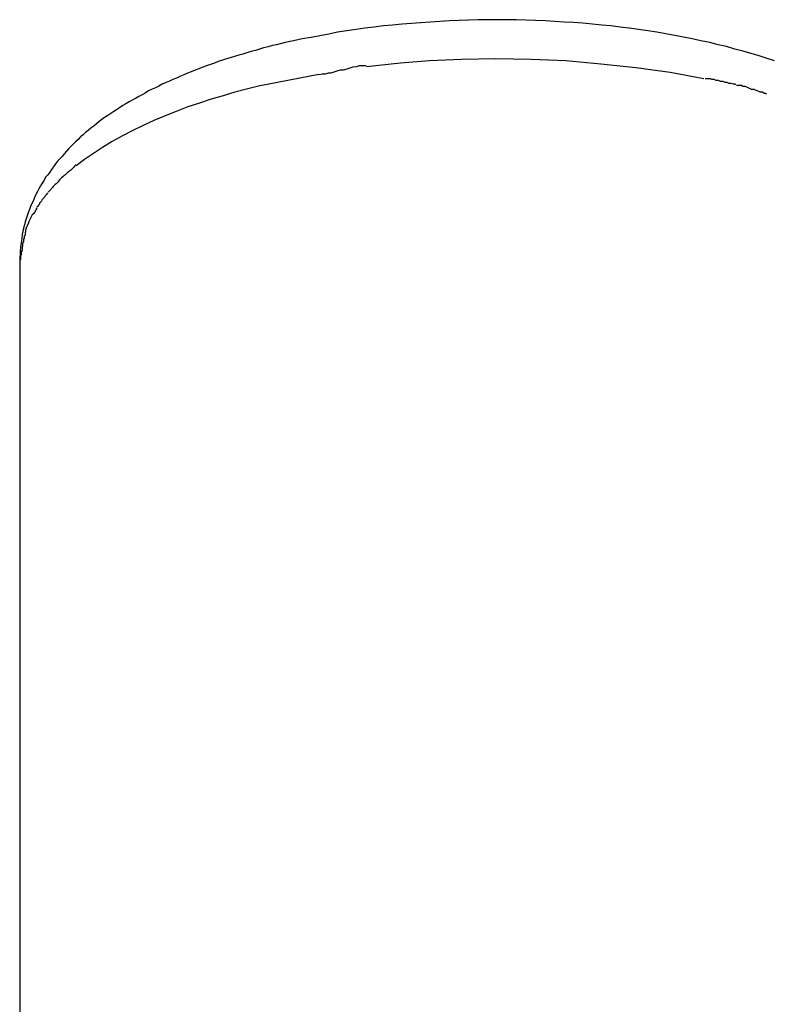
# Model space of a CAD drawing. Extents: x -30.8 to 30.8, y -16.5 to 16.5.
# Drawn here: x -8.1 to -7.9, y -4.7 to -4.4 of the extents above; entities that cross this region are included whole.
import ezdxf

# ---------------------------------------------------------------- set-up
doc = ezdxf.new("R2010")
doc.units = 0
doc.layers.get('0').update_dxf_attribs({"linetype": 'CONTINUOUS'})

msp = doc.modelspace()

# ---------------------------------------------------------------- linework, layer by layer
at = {"color": 0}
for points in [[(-7.88, -4.4118), (-7.8822, -4.4111), (-7.8845, -4.4103), (-7.8869, -4.4096), (-7.8893, -4.4089), (-7.8917, -4.4083), (-7.8941, -4.4076), (-7.8966, -4.4071), (-7.899, -4.4064), (-7.9016, -4.4059), (-7.9042, -4.4053), (-7.9067, -4.4048), (-7.9093, -4.4043), (-7.9119, -4.4038), (-7.9145, -4.4034), (-7.9172, -4.403), (-7.9199, -4.4026), (-7.9226, -4.4022), (-7.9253, -4.4019), (-7.928, -4.4015), (-7.9307, -4.4013), (-7.9334, -4.401), (-7.9362, -4.4007), (-7.939, -4.4005), (-7.9417, -4.4004), (-7.9445, -4.4002), (-7.9473, -4.4), (-7.9501, -4.3999), (-7.9529, -4.3998), (-7.9557, -4.3997), (-7.9585, -4.3997), (-7.9613, -4.3997), (-7.9641, -4.3997), (-7.9669, -4.3997), (-7.9697, -4.3998), (-7.9725, -4.3999), (-7.9754, -4.4), (-7.9781, -4.4002), (-7.9809, -4.4004), (-7.9837, -4.4006), (-7.9864, -4.4008), (-7.9892, -4.401), (-7.992, -4.4013), (-7.9947, -4.4015), (-7.9974, -4.4019), (-8.0001, -4.4022), (-8.0027, -4.4026), (-8.0054, -4.403), (-8.0081, -4.4034), (-8.0107, -4.4039), (-8.0133, -4.4044), (-8.0159, -4.4049), (-8.0185, -4.4053), (-8.021, -4.4059), (-8.0235, -4.4064), (-8.026, -4.4071)], [(-8.026, -4.4071), (-8.0272, -4.4073), (-8.0285, -4.4077), (-8.0298, -4.408), (-8.031, -4.4083), (-8.0322, -4.4087), (-8.0335, -4.409), (-8.0347, -4.4094), (-8.0359, -4.4098), (-8.0371, -4.4101), (-8.0383, -4.4105), (-8.0396, -4.4109), (-8.0407, -4.4112), (-8.0419, -4.4116), (-8.0431, -4.412), (-8.0442, -4.4124), (-8.0454, -4.4128), (-8.0465, -4.4132), (-8.0476, -4.4136), (-8.0488, -4.4141), (-8.0499, -4.4145), (-8.051, -4.415), (-8.0521, -4.4154), (-8.0532, -4.4159), (-8.0542, -4.4163), (-8.0553, -4.4168), (-8.0564, -4.4172), (-8.0574, -4.4177), (-8.0584, -4.4181), (-8.0595, -4.4186), (-8.0605, -4.4192), (-8.0615, -4.4197), (-8.0625, -4.4201), (-8.0635, -4.4206), (-8.0645, -4.4212), (-8.0654, -4.4217), (-8.0664, -4.4222), (-8.0674, -4.4228), (-8.0683, -4.4233), (-8.0692, -4.4238), (-8.0702, -4.4244), (-8.0711, -4.4249), (-8.072, -4.4255), (-8.0729, -4.4261), (-8.0737, -4.4266), (-8.0746, -4.4272), (-8.0755, -4.4278), (-8.0764, -4.4284), (-8.0772, -4.429), (-8.078, -4.4296), (-8.0788, -4.4302), (-8.0796, -4.4309), (-8.0804, -4.4315), (-8.0812, -4.4322), (-8.082, -4.4328), (-8.0827, -4.4335), (-8.0835, -4.4341), (-8.0842, -4.4348), (-8.0849, -4.4355), (-8.0856, -4.4362), (-8.0863, -4.4369), (-8.087, -4.4376), (-8.0876, -4.4383), (-8.0883, -4.439), (-8.0889, -4.4398), (-8.0896, -4.4406), (-8.0902, -4.4412), (-8.0908, -4.442), (-8.0914, -4.4428), (-8.092, -4.4436), (-8.0925, -4.4444), (-8.0931, -4.4452), (-8.0937, -4.4459), (-8.0941, -4.4468), (-8.0947, -4.4476), (-8.0952, -4.4484), (-8.0957, -4.4493), (-8.0961, -4.4501), (-8.0966, -4.451), (-8.097, -4.4518), (-8.0973, -4.4527), (-8.0977, -4.4536), (-8.0981, -4.4545), (-8.0984, -4.4554), (-8.0988, -4.4563), (-8.0991, -4.4572), (-8.0994, -4.4581), (-8.0997, -4.459), (-8.0999, -4.4599), (-8.1002, -4.4608), (-8.1004, -4.4618), (-8.1006, -4.4627), (-8.1007, -4.4637), (-8.1008, -4.4646), (-8.101, -4.4656), (-8.1011, -4.4665), (-8.1012, -4.4675), (-8.1012, -4.4684), (-8.1013, -4.4695), (-8.1013, -4.4704)], [(-7.9008, -4.417), (-7.9106, -4.4152), (-7.9207, -4.4138), (-7.9309, -4.4127), (-7.9412, -4.4118), (-7.9514, -4.4114), (-7.9617, -4.4112), (-7.9718, -4.4114), (-7.9812, -4.4118), (-7.9897, -4.4124), (-7.9996, -4.4135)], [(-7.9997, -4.4132), (-7.9997, -4.4132), (-8.0003, -4.4132), (-8.0011, -4.4132), (-8.0018, -4.4132), (-8.0027, -4.4135), (-8.0036, -4.4136), (-8.0045, -4.4139), (-8.0054, -4.4142), (-8.0065, -4.4145), (-8.0074, -4.4145), (-8.0083, -4.4148), (-8.0092, -4.4151), (-8.0102, -4.4154), (-8.0109, -4.4154), (-8.0118, -4.4157), (-8.0126, -4.4157), (-8.0135, -4.4159)], [(-7.9997, -4.4132), (-7.9997, -4.4132), (-8.0003, -4.4132), (-8.0011, -4.4132), (-8.0018, -4.4132), (-8.0027, -4.4135), (-8.0036, -4.4136), (-8.0045, -4.4139), (-8.0054, -4.4142), (-8.0065, -4.4145), (-8.0074, -4.4145), (-8.0083, -4.4148), (-8.0092, -4.4151), (-8.0102, -4.4154), (-8.0109, -4.4154), (-8.0118, -4.4157), (-8.0126, -4.4157), (-8.0135, -4.4159)], [(-8.0136, -4.4158), (-8.0313, -4.4192)], [(-7.8914, -4.4188), (-7.8914, -4.4188), (-7.8917, -4.4186), (-7.8921, -4.4186), (-7.8927, -4.4184), (-7.8933, -4.4184), (-7.8939, -4.4181), (-7.8945, -4.4181), (-7.8951, -4.4178), (-7.8959, -4.4178), (-7.8965, -4.4175), (-7.8971, -4.4175), (-7.8977, -4.4172), (-7.8984, -4.4172), (-7.8988, -4.417), (-7.8994, -4.417), (-7.8998, -4.417), (-7.9004, -4.417)], [(-7.8914, -4.4188), (-7.8914, -4.4188), (-7.8917, -4.4186), (-7.8921, -4.4186), (-7.8927, -4.4184), (-7.8933, -4.4184), (-7.8939, -4.4181), (-7.8945, -4.4181), (-7.8951, -4.4178), (-7.8959, -4.4178), (-7.8965, -4.4175), (-7.8971, -4.4175), (-7.8977, -4.4172), (-7.8984, -4.4172), (-7.8988, -4.417), (-7.8994, -4.417), (-7.8998, -4.417), (-7.9004, -4.417)], [(-8.0313, -4.4192), (-8.0348, -4.4201), (-8.0382, -4.421), (-8.0417, -4.422), (-8.0452, -4.423), (-8.0486, -4.4242), (-8.052, -4.4253), (-8.0554, -4.4266), (-8.0587, -4.4279), (-8.062, -4.4293), (-8.0651, -4.4307), (-8.0683, -4.4323), (-8.0712, -4.4338), (-8.0742, -4.4354), (-8.077, -4.4372), (-8.0797, -4.4389), (-8.0823, -4.4407), (-8.0847, -4.4426)], [(-7.8824, -4.4215), (-7.8824, -4.4215), (-7.8827, -4.4213), (-7.8831, -4.4213), (-7.8836, -4.421), (-7.8842, -4.421), (-7.8848, -4.4207), (-7.8854, -4.4205), (-7.886, -4.4202), (-7.8868, -4.4202), (-7.8874, -4.4199), (-7.888, -4.4196), (-7.8886, -4.4193), (-7.8893, -4.4193), (-7.8897, -4.419), (-7.8903, -4.419), (-7.8907, -4.419), (-7.8912, -4.419)], [(-7.8824, -4.4215), (-7.8824, -4.4215), (-7.8827, -4.4213), (-7.8831, -4.4213), (-7.8836, -4.421), (-7.8842, -4.421), (-7.8848, -4.4207), (-7.8854, -4.4205), (-7.886, -4.4202), (-7.8868, -4.4202), (-7.8874, -4.4199), (-7.888, -4.4196), (-7.8886, -4.4193), (-7.8893, -4.4193), (-7.8897, -4.419), (-7.8903, -4.419), (-7.8907, -4.419), (-7.8912, -4.419)], [(-8.0848, -4.4424), (-8.0848, -4.4424), (-8.0848, -4.4424), (-8.0849, -4.4424), (-8.0849, -4.4424), (-8.0852, -4.4427), (-8.0852, -4.4427), (-8.0855, -4.443), (-8.0855, -4.443), (-8.0858, -4.4433), (-8.0858, -4.4433), (-8.0861, -4.4436), (-8.0861, -4.4436), (-8.0864, -4.4439), (-8.0864, -4.4439), (-8.0867, -4.4441), (-8.0868, -4.4441), (-8.0871, -4.4444)], [(-8.0848, -4.4424), (-8.0848, -4.4424), (-8.0848, -4.4424), (-8.0849, -4.4424), (-8.0849, -4.4424), (-8.0852, -4.4427), (-8.0852, -4.4427), (-8.0855, -4.443), (-8.0855, -4.443), (-8.0858, -4.4433), (-8.0858, -4.4433), (-8.0861, -4.4436), (-8.0861, -4.4436), (-8.0864, -4.4439), (-8.0864, -4.4439), (-8.0867, -4.4441), (-8.0868, -4.4441), (-8.0871, -4.4444)], [(-8.0893, -4.4464), (-8.0893, -4.4464), (-8.0893, -4.4464), (-8.0893, -4.4464), (-8.0893, -4.4464), (-8.0896, -4.4467), (-8.0896, -4.4467), (-8.0898, -4.447), (-8.0898, -4.447), (-8.0901, -4.4473), (-8.0901, -4.4473), (-8.0903, -4.4475), (-8.0903, -4.4475), (-8.0906, -4.4478), (-8.0906, -4.4478), (-8.0909, -4.448), (-8.0909, -4.448), (-8.0912, -4.4483)], [(-8.0893, -4.4464), (-8.0893, -4.4464), (-8.0893, -4.4464), (-8.0893, -4.4464), (-8.0893, -4.4464), (-8.0896, -4.4467), (-8.0896, -4.4467), (-8.0898, -4.447), (-8.0898, -4.447), (-8.0901, -4.4473), (-8.0901, -4.4473), (-8.0903, -4.4475), (-8.0903, -4.4475), (-8.0906, -4.4478), (-8.0906, -4.4478), (-8.0909, -4.448), (-8.0909, -4.448), (-8.0912, -4.4483)], [(-8.087, -4.4444), (-8.087, -4.4444), (-8.087, -4.4444), (-8.0872, -4.4444), (-8.0872, -4.4444), (-8.0875, -4.4447), (-8.0875, -4.4447), (-8.0878, -4.445), (-8.0878, -4.445), (-8.0881, -4.4453), (-8.0881, -4.4453), (-8.0884, -4.4455), (-8.0884, -4.4455), (-8.0887, -4.4458), (-8.0887, -4.4458), (-8.089, -4.4461), (-8.089, -4.4461), (-8.0893, -4.4464)], [(-8.087, -4.4444), (-8.087, -4.4444), (-8.087, -4.4444), (-8.0872, -4.4444), (-8.0872, -4.4444), (-8.0875, -4.4447), (-8.0875, -4.4447), (-8.0878, -4.445), (-8.0878, -4.445), (-8.0881, -4.4453), (-8.0881, -4.4453), (-8.0884, -4.4455), (-8.0884, -4.4455), (-8.0887, -4.4458), (-8.0887, -4.4458), (-8.089, -4.4461), (-8.089, -4.4461), (-8.0893, -4.4464)], [(-8.0912, -4.4483), (-8.0912, -4.4483), (-8.0912, -4.4483), (-8.0912, -4.4483), (-8.0912, -4.4483), (-8.0915, -4.4486), (-8.0915, -4.4486), (-8.0917, -4.4489), (-8.0917, -4.4489), (-8.092, -4.4492), (-8.092, -4.4492), (-8.0921, -4.4494), (-8.0921, -4.4494), (-8.0924, -4.4497), (-8.0924, -4.4497), (-8.0927, -4.45), (-8.0927, -4.45), (-8.093, -4.4503)], [(-8.0912, -4.4483), (-8.0912, -4.4483), (-8.0912, -4.4483), (-8.0912, -4.4483), (-8.0912, -4.4483), (-8.0915, -4.4486), (-8.0915, -4.4486), (-8.0917, -4.4489), (-8.0917, -4.4489), (-8.092, -4.4492), (-8.092, -4.4492), (-8.0921, -4.4494), (-8.0921, -4.4494), (-8.0924, -4.4497), (-8.0924, -4.4497), (-8.0927, -4.45), (-8.0927, -4.45), (-8.093, -4.4503)], [(-8.0931, -4.4505), (-8.0931, -4.4505), (-8.0931, -4.4505), (-8.0931, -4.4505), (-8.0931, -4.4505), (-8.0933, -4.4508), (-8.0933, -4.4508), (-8.0935, -4.4511), (-8.0935, -4.4511), (-8.0938, -4.4514), (-8.0938, -4.4514), (-8.0939, -4.4516), (-8.0939, -4.4516), (-8.0942, -4.4519), (-8.0942, -4.4519), (-8.0945, -4.4522), (-8.0945, -4.4522), (-8.0948, -4.4525)], [(-8.0931, -4.4505), (-8.0931, -4.4505), (-8.0931, -4.4505), (-8.0931, -4.4505), (-8.0931, -4.4505), (-8.0933, -4.4508), (-8.0933, -4.4508), (-8.0935, -4.4511), (-8.0935, -4.4511), (-8.0938, -4.4514), (-8.0938, -4.4514), (-8.0939, -4.4516), (-8.0939, -4.4516), (-8.0942, -4.4519), (-8.0942, -4.4519), (-8.0945, -4.4522), (-8.0945, -4.4522), (-8.0948, -4.4525)], [(-8.0963, -4.4549), (-8.0963, -4.4549), (-8.0963, -4.4549), (-8.0963, -4.4549), (-8.0963, -4.4549), (-8.0965, -4.4552), (-8.0965, -4.4552), (-8.0965, -4.4555), (-8.0965, -4.4555), (-8.0968, -4.4558), (-8.0968, -4.4558), (-8.0968, -4.456), (-8.0968, -4.456), (-8.0971, -4.4563), (-8.0971, -4.4563), (-8.0973, -4.4566), (-8.0973, -4.4566), (-8.0976, -4.4569)], [(-8.0963, -4.4549), (-8.0963, -4.4549), (-8.0963, -4.4549), (-8.0963, -4.4549), (-8.0963, -4.4549), (-8.0965, -4.4552), (-8.0965, -4.4552), (-8.0965, -4.4555), (-8.0965, -4.4555), (-8.0968, -4.4558), (-8.0968, -4.4558), (-8.0968, -4.456), (-8.0968, -4.456), (-8.0971, -4.4563), (-8.0971, -4.4563), (-8.0973, -4.4566), (-8.0973, -4.4566), (-8.0976, -4.4569)], [(-8.0947, -4.4527), (-8.0947, -4.4527), (-8.0947, -4.4527), (-8.0947, -4.4527), (-8.0947, -4.4527), (-8.095, -4.453), (-8.095, -4.453), (-8.0952, -4.4532), (-8.0952, -4.4532), (-8.0955, -4.4535), (-8.0955, -4.4535), (-8.0955, -4.4538), (-8.0955, -4.4538), (-8.0958, -4.4541), (-8.0958, -4.4541), (-8.096, -4.4544), (-8.096, -4.4544), (-8.0963, -4.4547)], [(-8.0947, -4.4527), (-8.0947, -4.4527), (-8.0947, -4.4527), (-8.0947, -4.4527), (-8.0947, -4.4527), (-8.095, -4.453), (-8.095, -4.453), (-8.0952, -4.4532), (-8.0952, -4.4532), (-8.0955, -4.4535), (-8.0955, -4.4535), (-8.0955, -4.4538), (-8.0955, -4.4538), (-8.0958, -4.4541), (-8.0958, -4.4541), (-8.096, -4.4544), (-8.096, -4.4544), (-8.0963, -4.4547)], [(-8.0976, -4.4569), (-8.0986, -4.4589)], [(-8.0986, -4.4588), (-8.0986, -4.4588), (-8.0986, -4.4588), (-8.0986, -4.4591), (-8.0986, -4.4591), (-8.0988, -4.4594), (-8.0988, -4.4594), (-8.0988, -4.4597), (-8.0988, -4.4597), (-8.0991, -4.46), (-8.0991, -4.46), (-8.0991, -4.4603), (-8.0991, -4.4603), (-8.0994, -4.4606), (-8.0994, -4.4606), (-8.0994, -4.4609), (-8.0994, -4.461), (-8.0997, -4.4613)], [(-8.0986, -4.4588), (-8.0986, -4.4588), (-8.0986, -4.4588), (-8.0986, -4.4591), (-8.0986, -4.4591), (-8.0988, -4.4594), (-8.0988, -4.4594), (-8.0988, -4.4597), (-8.0988, -4.4597), (-8.0991, -4.46), (-8.0991, -4.46), (-8.0991, -4.4603), (-8.0991, -4.4603), (-8.0994, -4.4606), (-8.0994, -4.4606), (-8.0994, -4.4609), (-8.0994, -4.461), (-8.0997, -4.4613)], [(-8.0996, -4.4613), (-8.0996, -4.4613), (-8.0996, -4.4613), (-8.0996, -4.4616), (-8.0996, -4.4619), (-8.0997, -4.4622), (-8.0997, -4.4623), (-8.0997, -4.4626), (-8.0997, -4.4629), (-8.1, -4.4632), (-8.1, -4.4632), (-8.1, -4.4635), (-8.1, -4.4638), (-8.1002, -4.4641), (-8.1002, -4.4643), (-8.1002, -4.4646), (-8.1002, -4.4649), (-8.1005, -4.4652)], [(-8.0996, -4.4613), (-8.0996, -4.4613), (-8.0996, -4.4613), (-8.0996, -4.4616), (-8.0996, -4.4619), (-8.0997, -4.4622), (-8.0997, -4.4623), (-8.0997, -4.4626), (-8.0997, -4.4629), (-8.1, -4.4632), (-8.1, -4.4632), (-8.1, -4.4635), (-8.1, -4.4638), (-8.1002, -4.4641), (-8.1002, -4.4643), (-8.1002, -4.4646), (-8.1002, -4.4649), (-8.1005, -4.4652)], [(-8.1005, -4.4652), (-8.1005, -4.4652), (-8.1005, -4.4655), (-8.1005, -4.4658), (-8.1005, -4.4661), (-8.1006, -4.4664), (-8.1006, -4.4667), (-8.1006, -4.467), (-8.1006, -4.4673), (-8.1009, -4.4678), (-8.1009, -4.4681), (-8.1009, -4.4684), (-8.1009, -4.4687), (-8.1011, -4.469), (-8.1011, -4.4693), (-8.1011, -4.4696), (-8.1011, -4.4699), (-8.1013, -4.4704)], [(-8.1005, -4.4652), (-8.1005, -4.4652), (-8.1005, -4.4655), (-8.1005, -4.4658), (-8.1005, -4.4661), (-8.1006, -4.4664), (-8.1006, -4.4667), (-8.1006, -4.467), (-8.1006, -4.4673), (-8.1009, -4.4678), (-8.1009, -4.4681), (-8.1009, -4.4684), (-8.1009, -4.4687), (-8.1011, -4.469), (-8.1011, -4.4693), (-8.1011, -4.4696), (-8.1011, -4.4699), (-8.1013, -4.4704)], [(-8.1013, -4.4704), (-8.1013, -4.8421)]]:
    msp.add_lwpolyline(points, dxfattribs=at)

doc.saveas('drawing.dxf')
